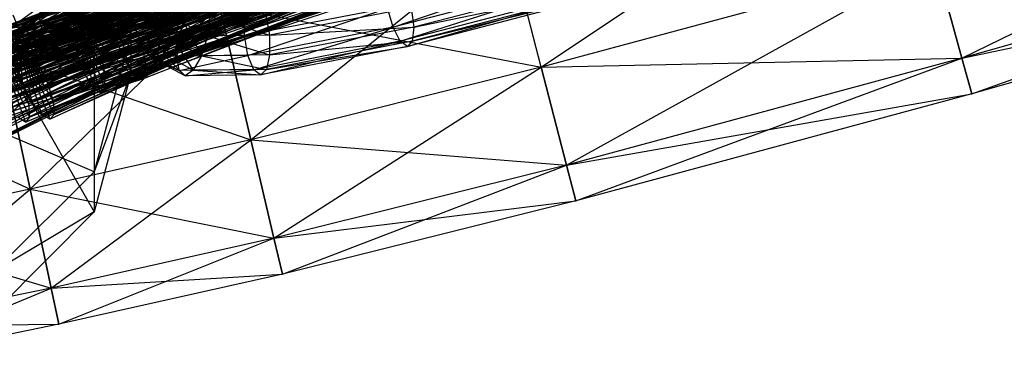
# Model space of a CAD drawing. Units: millimetres. Extents: x -298 to 2507, y -1378 to 2396.
# Drawn here: x 1010 to 1072, y -409 to -387 of the extents above; entities that cross this region are included whole.
import ezdxf

# ---------------------------------------------------------------- set-up
doc = ezdxf.new("R2010")
doc.units = ezdxf.units.MM
doc.header["$MEASUREMENT"] = 0

# ---------------------------------------------------------------- blocks, each defined once
blk = doc.blocks.new('New Object 1(22)')
at = {"linetype": 'Continuous', "ltscale": 1000}
for p, q in [((572.83, -47.56), (614.229, -170.869)), ((573.701, -47.587), (615.09, -170.887)), ((614.229, -170.869), (573.701, -47.587)), ((573.701, -48.385), (615.1, -171.703)), ((615.41, -171.199), (573.701, -48.385)), ((574.011, -47.89), (615.41, -171.199)), ((615.09, -170.887), (574.011, -47.89)), ((572.83, -48.944), (614.229, -172.262)), ((615.1, -171.703), (572.83, -48.944)), ((614.229, -172.262), (571.648, -49.42)), ((578.386, -64.992), (616.111, -178.201)), ((579.247, -65.02), (616.982, -178.237)), ((616.111, -178.201), (579.247, -65.02)), ((579.247, -65.817), (616.982, -179.044)), ((617.303, -178.549), (579.247, -65.817)), ((579.568, -65.322), (617.303, -178.549)), ((616.982, -178.237), (579.568, -65.322)), ((578.386, -66.376), (616.121, -179.594)), ((616.982, -179.044), (578.386, -66.376)), ((616.121, -179.594), (577.205, -66.853)), ((608.422, -78.52), (618.044, -112.23)), ((615.791, -112.844), (608.422, -78.52)), ((606.179, -79.161), (615.791, -112.844)), ((618.044, -112.23), (606.179, -79.161)), ((606.179, -79.161), (615.791, -112.844)), ((586.486, -81.334), (618.094, -177)), ((616.902, -177.238), (586.486, -81.334)), ((587.357, -81.352), (618.965, -177.037)), ((618.094, -177), (587.357, -81.352)), ((615.791, -112.844), (600.052, -80.921)), ((585.305, -81.59), (616.902, -177.238)), ((615.711, -177.697), (585.305, -81.59)), ((587.677, -81.654), (619.285, -177.339)), ((618.965, -177.037), (587.677, -81.654)), ((584.123, -82.067), (615.711, -177.697)), ((587.357, -82.158), (618.965, -177.834)), ((619.285, -177.339), (587.357, -82.158)), ((585.305, -83.194), (616.902, -178.842)), ((618.094, -178.384), (585.305, -83.194)), ((586.496, -82.718), (618.094, -178.384)), ((618.965, -177.834), (586.496, -82.718)), ((615.711, -179.081), (583.262, -83.423)), ((584.123, -83.451), (615.711, -179.081)), ((616.902, -178.842), (584.123, -83.451)), ((591.772, -99.169), (617.803, -179.227)), ((616.632, -179.686), (591.772, -99.169)), ((592.974, -98.885), (619.005, -178.961)), ((617.803, -179.227), (592.974, -98.885)), ((593.865, -98.857), (619.906, -178.952)), ((619.005, -178.961), (593.865, -98.857)), ((594.225, -99.105), (620.276, -179.2)), ((619.906, -178.952), (594.225, -99.105)), ((590.601, -99.646), (616.632, -179.686)), ((593.955, -99.563), (619.996, -179.649)), ((620.276, -179.2), (593.955, -99.563)), ((591.953, -100.581), (617.983, -180.63)), ((619.155, -180.171), (591.953, -100.581)), ((593.124, -100.095), (619.155, -180.171)), ((619.996, -179.649), (593.124, -100.095)), ((616.782, -180.904), (589.86, -100.892)), ((590.761, -100.865), (616.782, -180.904)), ((617.983, -180.63), (590.761, -100.865)), ((596.278, -111.194), (616.822, -164.398)), ((615.961, -164.407), (596.278, -111.194)), ((594.305, -111.68), (614.78, -164.691)), ((613.598, -165.168), (594.305, -111.68)), ((595.447, -111.286), (615.961, -164.407)), ((614.78, -164.691), (595.447, -111.286)), ((596.578, -111.432), (617.142, -164.664)), ((616.822, -164.398), (596.578, -111.432)), ((593.164, -112.257), (613.598, -165.168)), ((596.278, -111.927), (616.822, -165.131)), ((617.142, -164.664), (596.278, -111.927)), ((618.044, -112.23), (615.791, -112.844)), ((615.791, -112.844), (618.044, -112.23)), ((618.044, -112.23), (624.802, -137.232)), ((622.539, -137.819), (618.044, -112.23)), ((594.305, -113.128), (614.78, -166.148)), ((615.961, -165.672), (594.305, -113.128)), ((595.447, -112.55), (615.961, -165.672)), ((616.822, -165.131), (595.447, -112.55)), ((615.791, -112.844), (609.644, -114.539)), ((609.644, -114.539), (615.791, -112.844)), ((615.791, -112.844), (622.539, -137.819)), ((624.802, -137.232), (615.791, -112.844)), ((615.791, -112.844), (622.539, -137.819)), ((616.362, -139.414), (615.791, -112.844)), ((613.598, -166.423), (592.333, -113.613)), ((593.164, -113.522), (613.598, -166.423)), ((614.78, -166.148), (593.164, -113.522)), ((599.121, -114.127), (618.364, -173.077)), ((617.172, -173.316), (599.121, -114.127)), ((599.982, -114.145), (619.235, -173.123)), ((618.364, -173.077), (599.982, -114.145)), ((596.748, -114.86), (615.991, -173.774)), ((615.12, -174.315), (596.748, -114.86)), ((597.93, -114.383), (617.172, -173.316)), ((615.991, -173.774), (597.93, -114.383)), ((599.992, -114.942), (619.245, -173.921)), ((619.565, -173.426), (599.992, -114.942)), ((600.302, -114.448), (619.565, -173.426)), ((619.235, -173.123), (600.302, -114.448)), ((609.644, -114.539), (616.362, -139.414)), ((622.539, -137.819), (609.644, -114.539)), ((609.644, -114.539), (616.362, -139.414)), ((595.887, -115.419), (615.12, -174.315)), ((614.8, -174.81), (595.887, -115.419)), ((599.121, -115.502), (618.374, -174.461)), ((619.245, -173.921), (599.121, -115.502)), ((615.12, -175.121), (595.577, -115.923)), ((614.8, -174.81), (595.577, -115.923)), ((595.897, -116.216), (615.12, -175.121)), ((616.001, -175.158), (595.897, -116.216)), ((597.94, -115.978), (617.182, -174.92)), ((618.374, -174.461), (597.94, -115.978)), ((596.758, -116.244), (616.001, -175.158)), ((617.182, -174.92), (596.758, -116.244)), ((616.362, -139.414), (601.244, -116.849)), ((598.04, -124.016), (616.362, -172.399)), ((615.18, -172.674), (598.04, -124.016)), ((598.891, -123.952), (617.223, -172.381)), ((616.362, -172.399), (598.891, -123.952)), ((599.191, -124.19), (617.543, -172.647)), ((617.223, -172.381), (599.191, -124.19)), ((595.737, -124.923), (613.999, -173.151)), ((596.888, -124.373), (615.18, -172.674)), ((613.999, -173.151), (596.888, -124.373)), ((598.881, -124.676), (617.223, -173.114)), ((617.543, -172.647), (598.881, -124.676)), ((598.04, -125.281), (616.362, -173.655)), ((617.223, -173.114), (598.04, -125.281)), ((615.18, -174.131), (595.737, -126.179)), ((596.888, -125.831), (615.18, -174.131)), ((616.362, -173.655), (596.888, -125.831)), ((601.604, -130.203), (618.674, -171.767)), ((617.513, -172.097), (601.604, -130.203)), ((602.435, -130.111), (619.515, -171.712)), ((618.674, -171.767), (602.435, -130.111)), ((602.745, -130.349), (619.826, -171.959)), ((619.515, -171.712), (602.745, -130.349)), ((600.473, -130.587), (617.513, -172.097)), ((616.352, -172.628), (600.473, -130.587)), ((602.435, -130.844), (619.515, -172.445)), ((619.826, -171.959), (602.435, -130.844)), ((609.513, -130.954), (613.819, -147.451)), ((610.404, -131), (614.71, -147.552)), ((613.819, -147.451), (610.404, -131)), ((599.331, -131.174), (616.352, -172.628)), ((615.501, -173.206), (599.331, -131.174)), ((601.274, -131.696), (614.529, -172.482)), ((601.604, -131.458), (618.664, -173.022)), ((619.515, -172.445), (601.604, -131.458)), ((602.455, -131.431), (615.721, -172.243)), ((614.529, -172.482), (602.455, -131.431)), ((603.316, -131.458), (616.592, -172.28)), ((615.721, -172.243), (603.316, -131.458)), ((603.636, -131.761), (616.912, -172.592)), ((616.592, -172.28), (603.636, -131.761)), ((610.404, -131.742), (614.72, -148.304)), ((615.04, -147.855), (610.404, -131.742)), ((610.725, -131.293), (615.04, -147.855)), ((614.71, -147.552), (610.725, -131.293)), ((615.501, -173.93), (598.19, -132.292)), ((615.19, -173.682), (598.19, -132.292)), ((598.5, -131.797), (615.501, -173.206)), ((615.19, -173.682), (598.5, -131.797)), ((600.463, -132.045), (617.503, -173.554)), ((618.664, -173.022), (600.463, -132.045)), ((603.316, -132.256), (616.592, -173.077)), ((616.912, -172.592), (603.316, -132.256)), ((609.523, -132.228), (613.829, -148.762)), ((614.72, -148.304), (609.523, -132.228)), ((598.5, -132.521), (615.501, -173.93)), ((616.352, -173.884), (598.5, -132.521)), ((599.331, -132.43), (616.352, -173.884)), ((617.503, -173.554), (599.331, -132.43)), ((602.455, -132.815), (615.721, -173.627)), ((616.592, -173.077), (602.455, -132.815)), ((613.829, -148.762), (608.322, -132.631)), ((614.539, -174.076), (600.092, -133.557)), ((601.274, -133.291), (614.539, -174.076)), ((615.721, -173.627), (601.274, -133.291)), ((602.445, -134.547), (618.494, -170.209)), ((617.353, -170.566), (602.445, -134.547)), ((603.266, -134.455), (619.335, -170.163)), ((618.494, -170.209), (603.266, -134.455)), ((603.576, -134.721), (619.645, -170.438)), ((619.335, -170.163), (603.576, -134.721)), ((601.324, -134.959), (617.353, -170.566)), ((616.201, -171.125), (601.324, -134.959)), ((603.276, -135.253), (619.345, -170.96)), ((619.645, -170.438), (603.276, -135.253)), ((600.212, -135.582), (616.201, -171.125)), ((615.37, -171.758), (600.212, -135.582)), ((602.455, -135.922), (618.504, -171.593)), ((619.345, -170.96), (602.455, -135.922)), ((599.391, -136.252), (615.37, -171.758)), ((615.06, -172.28), (599.391, -136.252)), ((601.344, -136.554), (617.363, -172.152)), ((618.504, -171.593), (601.344, -136.554)), ((615.37, -172.555), (599.091, -136.792)), ((615.06, -172.28), (599.091, -136.792)), ((599.401, -137.049), (615.37, -172.555)), ((616.211, -172.509), (599.401, -137.049)), ((600.222, -136.957), (616.211, -172.509)), ((617.363, -172.152), (600.222, -136.957)), ((624.802, -137.232), (622.539, -137.819)), ((622.539, -137.819), (624.802, -137.232)), ((624.802, -137.232), (629.427, -155.737)), ((627.154, -156.278), (624.802, -137.232)), ((622.539, -137.819), (616.362, -139.414)), ((616.362, -139.414), (622.539, -137.819)), ((620.937, -157.735), (622.539, -137.819)), ((622.539, -137.819), (627.154, -156.278)), ((629.427, -155.737), (622.539, -137.819)), ((622.539, -137.819), (627.154, -156.278)), ((616.362, -139.414), (607.932, -141.586)), ((612.457, -159.724), (616.362, -139.414)), ((616.362, -139.414), (620.937, -157.735)), ((627.154, -156.278), (616.362, -139.414)), ((616.362, -139.414), (620.937, -157.735)), ((620.937, -157.735), (607.932, -141.586)), ((606.76, -145.444), (622.158, -176.267)), ((621.337, -176.34), (606.76, -145.444)), ((604.868, -146.013), (620.206, -176.734)), ((619.085, -177.339), (604.868, -146.013)), ((605.959, -145.563), (621.337, -176.34)), ((620.206, -176.734), (605.959, -145.563)), ((607.06, -145.692), (622.459, -176.533)), ((622.158, -176.267), (607.06, -145.692)), ((603.767, -146.682), (619.085, -177.339)), ((618.254, -177.999), (603.767, -146.682)), ((606.76, -146.242), (622.158, -177.064)), ((622.459, -176.533), (606.76, -146.242)), ((605.959, -146.947), (621.337, -177.724)), ((622.158, -177.064), (605.959, -146.947)), ((602.966, -147.387), (618.254, -177.999)), ((617.953, -178.531), (602.966, -147.387)), ((604.868, -147.616), (620.206, -178.329)), ((621.337, -177.724), (604.868, -147.616)), ((612.597, -147.607), (613.819, -147.451)), ((612.597, -147.607), (614.339, -156.562)), ((613.819, -147.451), (614.71, -147.552)), ((613.819, -147.451), (615.581, -156.553)), ((614.339, -156.562), (613.819, -147.451)), ((614.71, -147.552), (615.04, -147.855)), ((614.71, -147.552), (616.502, -156.754)), ((615.581, -156.553), (614.71, -147.552)), ((615.04, -147.855), (614.72, -148.304)), ((615.04, -147.855), (616.842, -157.121)), ((616.502, -156.754), (615.04, -147.855)), ((618.254, -178.796), (602.675, -147.937)), ((617.953, -178.531), (602.675, -147.937)), ((602.966, -148.185), (618.254, -178.796)), ((619.085, -178.723), (602.966, -148.185)), ((603.767, -148.066), (619.085, -178.723)), ((620.206, -178.329), (603.767, -148.066)), ((614.72, -148.304), (613.829, -148.762)), ((614.72, -148.304), (616.512, -157.542)), ((616.842, -157.121), (614.72, -148.304)), ((606.42, -148.826), (614.249, -172.949)), ((607.601, -148.56), (615.44, -172.72)), ((614.249, -172.949), (607.601, -148.56)), ((608.472, -148.579), (616.311, -172.757)), ((615.44, -172.72), (608.472, -148.579)), ((608.793, -148.881), (616.632, -173.068)), ((616.311, -172.757), (608.793, -148.881)), ((613.829, -148.762), (612.617, -149.11)), ((612.617, -149.11), (614.359, -158.138)), ((615.611, -157.918), (612.617, -149.11)), ((613.829, -148.762), (615.611, -157.918)), ((616.512, -157.542), (613.829, -148.762)), ((608.472, -149.385), (616.311, -173.563)), ((616.632, -173.068), (608.472, -149.385)), ((609.914, -149.239), (613.899, -165.819)), ((610.244, -149.532), (614.229, -166.139)), ((613.899, -165.819), (610.244, -149.532)), ((614.359, -158.138), (611.396, -149.257)), ((606.42, -150.421), (614.249, -174.553)), ((615.44, -174.104), (606.42, -150.421)), ((607.601, -149.944), (615.44, -174.104)), ((616.311, -173.563), (607.601, -149.944)), ((609.914, -149.981), (613.909, -166.57)), ((614.229, -166.139), (609.914, -149.981)), ((614.249, -174.553), (605.238, -150.687)), ((613.909, -166.57), (609.033, -150.458)), ((603.106, -151.97), (617.683, -176.111)), ((616.602, -176.588), (603.106, -151.97)), ((603.867, -151.787), (618.474, -175.983)), ((617.683, -176.111), (603.867, -151.787)), ((604.147, -152.016), (618.764, -176.221)), ((618.474, -175.983), (604.147, -152.016)), ((602.065, -152.52), (616.602, -176.588)), ((603.867, -152.593), (618.474, -176.78)), ((618.764, -176.221), (603.867, -152.593)), ((603.106, -153.354), (617.683, -177.495)), ((618.474, -176.78), (603.106, -153.354)), ((617.683, -177.495), (602.065, -154.115)), ((629.427, -155.737), (627.154, -156.278)), ((627.154, -156.278), (629.427, -155.737)), ((629.427, -155.737), (632.591, -169.851)), ((630.308, -170.337), (629.427, -155.737)), ((613.098, -156.782), (614.339, -156.562)), ((613.138, -160.329), (614.339, -156.562)), ((614.339, -156.562), (615.581, -156.553)), ((614.339, -156.562), (614.379, -160.475)), ((614.379, -160.475), (615.581, -156.553)), ((615.581, -156.553), (616.502, -156.754)), ((615.581, -156.553), (615.631, -160.851)), ((627.154, -156.278), (620.937, -157.735)), ((620.937, -157.735), (627.154, -156.278)), ((624.071, -171.666), (627.154, -156.278)), ((627.154, -156.278), (630.308, -170.337)), ((632.591, -169.851), (627.154, -156.278)), ((627.154, -156.278), (630.308, -170.337)), ((615.631, -160.851), (616.502, -156.754)), ((616.502, -156.754), (616.842, -157.121)), ((616.502, -156.754), (616.552, -161.373)), ((616.842, -157.121), (616.512, -157.542)), ((616.552, -161.373), (616.842, -157.121)), ((616.842, -157.121), (616.892, -161.887)), ((620.937, -157.735), (612.457, -159.724)), ((612.457, -159.724), (620.937, -157.735)), ((615.551, -173.481), (620.937, -157.735)), ((616.512, -157.542), (615.611, -157.918)), ((616.512, -157.542), (616.562, -162.262)), ((616.892, -161.887), (616.512, -157.542)), ((620.937, -157.735), (624.071, -171.666)), ((630.308, -170.337), (620.937, -157.735)), ((620.937, -157.735), (624.071, -171.666)), ((614.359, -158.138), (613.118, -158.147)), ((614.409, -162.253), (613.118, -158.147)), ((615.611, -157.918), (614.359, -158.138)), ((614.359, -158.138), (614.409, -162.253)), ((615.651, -162.391), (614.359, -158.138)), ((615.611, -157.918), (615.651, -162.391)), ((616.562, -162.262), (615.611, -157.918)), ((604.067, -158.798), (618.013, -178.045)), ((604.377, -158.954), (618.334, -178.219)), ((618.013, -178.045), (604.377, -158.954)), ((604.167, -159.513), (618.104, -178.76)), ((618.334, -178.219), (604.167, -159.513)), ((612.457, -159.724), (615.551, -173.481)), ((624.071, -171.666), (612.457, -159.724)), ((613.138, -160.329), (614.379, -160.475)), ((612.487, -161.557), (614.379, -160.475)), ((614.379, -160.475), (613.608, -161.932)), ((613.608, -161.932), (615.631, -160.851)), ((614.379, -160.475), (615.631, -160.851)), ((615.631, -160.851), (614.73, -162.565)), ((615.631, -160.851), (616.552, -161.373)), ((612.487, -161.557), (613.608, -161.932)), ((614.73, -162.565), (616.552, -161.373)), ((616.552, -161.373), (615.541, -163.28)), ((616.552, -161.373), (616.892, -161.887)), ((615.551, -173.481), (603.977, -161.722)), ((613.568, -163.839), (611.346, -161.878)), ((611.346, -161.878), (613.608, -161.932)), ((611.346, -161.878), (614.73, -162.565)), ((611.346, -161.878), (615.541, -163.28)), ((611.346, -161.878), (615.831, -163.894)), ((611.346, -161.878), (615.521, -164.233)), ((611.346, -161.878), (614.69, -164.215)), ((614.409, -162.253), (613.158, -161.868)), ((613.568, -163.839), (613.158, -161.868)), ((613.608, -161.932), (614.73, -162.565)), ((615.541, -163.28), (616.892, -161.887)), ((616.892, -161.887), (615.831, -163.894)), ((616.892, -161.887), (616.562, -162.262)), ((614.409, -162.253), (613.568, -163.839)), ((615.651, -162.391), (614.409, -162.253)), ((614.69, -164.215), (614.409, -162.253)), ((615.651, -162.391), (614.69, -164.215)), ((614.73, -162.565), (615.541, -163.28)), ((616.562, -162.262), (615.521, -164.233)), ((615.521, -164.233), (615.651, -162.391)), ((616.562, -162.262), (615.651, -162.391)), ((615.831, -163.894), (616.562, -162.262)), ((613.568, -163.839), (612.457, -163.206)), ((615.541, -163.28), (615.831, -163.894)), ((614.69, -164.215), (613.568, -163.839)), ((615.831, -163.894), (615.521, -164.233)), ((613.598, -165.168), (614.78, -164.691)), ((614.399, -167.652), (614.78, -164.691)), ((615.521, -164.233), (614.69, -164.215)), ((614.78, -164.691), (615.961, -164.407)), ((614.78, -164.691), (615.591, -167.212)), ((615.591, -167.212), (615.961, -164.407)), ((615.961, -164.407), (616.822, -164.398)), ((615.961, -164.407), (616.782, -166.964)), ((616.782, -166.964), (616.822, -164.398)), ((616.822, -164.398), (617.142, -164.664)), ((616.822, -164.398), (617.653, -166.973)), ((617.142, -164.664), (616.822, -165.131)), ((617.142, -164.664), (617.973, -167.248)), ((617.653, -166.973), (617.142, -164.664)), ((599.351, -182.655), (616.782, -165.305)), ((605.689, -167.624), (614.329, -165.305)), ((606.31, -165.305), (614.369, -167.624)), ((606.31, -165.305), (614.329, -165.305)), ((608.072, -167.624), (614.329, -165.305)), ((608.072, -167.624), (616.782, -165.305)), ((608.072, -167.624), (616.782, -165.305)), ((608.072, -167.624), (616.782, -165.305)), ((612.737, -165.709), (613.598, -165.168)), ((613.528, -168.174), (613.598, -165.168)), ((613.598, -165.168), (614.399, -167.652)), ((614.329, -165.305), (614.369, -167.624)), ((614.329, -165.305), (622.959, -167.624)), ((614.329, -165.305), (616.782, -165.305)), ((616.822, -165.131), (615.961, -165.672)), ((616.782, -165.305), (622.959, -167.624)), ((616.782, -165.305), (625.502, -167.624)), ((616.782, -165.305), (625.502, -167.624)), ((616.782, -165.305), (625.502, -167.624)), ((616.822, -165.131), (617.653, -167.697)), ((617.973, -167.248), (616.822, -165.131)), ((612.737, -165.709), (613.528, -168.174)), ((612.998, -165.699), (613.899, -165.819)), ((612.998, -165.699), (614.379, -174.846)), ((613.899, -165.819), (614.229, -166.139)), ((613.899, -165.819), (615.3, -175.112)), ((614.379, -174.846), (613.899, -165.819)), ((615.961, -165.672), (614.78, -166.148)), ((615.961, -165.672), (616.782, -168.22)), ((617.653, -167.697), (615.961, -165.672)), ((613.528, -168.907), (612.417, -166.176)), ((613.598, -166.423), (612.737, -166.442)), ((612.737, -166.442), (613.528, -168.907)), ((614.399, -168.916), (612.737, -166.442)), ((613.909, -166.57), (613.008, -167.01)), ((614.78, -166.148), (613.598, -166.423)), ((613.598, -166.423), (614.399, -168.916)), ((615.591, -168.669), (613.598, -166.423)), ((614.229, -166.139), (613.909, -166.57)), ((613.909, -166.57), (615.31, -175.9)), ((615.641, -175.497), (613.909, -166.57)), ((614.229, -166.139), (615.641, -175.497)), ((615.3, -175.112), (614.229, -166.139)), ((614.78, -166.148), (615.591, -168.669)), ((616.782, -168.22), (614.78, -166.148)), ((613.008, -167.01), (614.399, -176.212)), ((615.31, -175.9), (613.008, -167.01)), ((613.208, -168.632), (616.782, -166.964)), ((613.208, -168.632), (617.653, -166.973)), ((615.591, -167.212), (616.782, -166.964)), ((616.782, -166.964), (617.653, -166.973)), ((617.653, -166.973), (617.973, -167.248)), ((599.351, -182.655), (625.502, -167.624)), ((600.332, -167.624), (614.369, -167.624)), ((614.369, -167.624), (605.208, -173.976)), ((613.208, -168.632), (615.591, -167.212)), ((613.208, -168.632), (617.973, -167.248)), ((614.399, -167.652), (613.208, -168.632)), ((613.208, -168.632), (617.653, -167.697)), ((613.528, -168.174), (614.399, -167.652)), ((614.369, -167.624), (620.266, -173.976)), ((614.369, -167.624), (622.959, -167.624)), ((614.399, -167.652), (615.591, -167.212)), ((617.653, -167.697), (616.782, -168.22)), ((617.973, -167.248), (617.653, -167.697)), ((622.959, -167.624), (620.266, -173.976)), ((622.959, -167.624), (629.287, -173.976)), ((622.959, -167.624), (625.502, -167.624)), ((625.502, -167.624), (629.287, -173.976)), ((625.502, -167.624), (631.88, -173.976)), ((625.502, -167.624), (631.88, -173.976)), ((625.502, -167.624), (631.88, -173.976)), ((613.208, -168.632), (613.528, -168.174)), ((613.208, -168.632), (616.782, -168.22)), ((616.782, -168.22), (615.591, -168.669)), ((613.528, -168.907), (613.208, -168.632)), ((614.399, -168.916), (613.208, -168.632)), ((615.591, -168.669), (613.208, -168.632)), ((614.399, -168.916), (613.528, -168.907)), ((615.591, -168.669), (614.399, -168.916)), ((615.06, -172.28), (619.335, -170.163)), ((615.06, -172.28), (618.494, -170.209)), ((617.353, -170.566), (618.494, -170.209)), ((618.494, -170.209), (619.335, -170.163)), ((619.335, -170.163), (619.645, -170.438)), ((632.591, -169.851), (630.308, -170.337)), ((630.308, -170.337), (632.591, -169.851)), ((632.591, -169.851), (635.004, -181.564)), ((632.711, -182.023), (632.591, -169.851)), ((613.048, -171.134), (614.229, -170.869)), ((613.969, -173.618), (614.229, -170.869)), ((614.229, -170.869), (615.09, -170.887)), ((614.229, -170.869), (615.15, -173.334)), ((615.06, -172.28), (619.645, -170.438)), ((615.06, -172.28), (617.353, -170.566)), ((615.09, -170.887), (615.41, -171.199)), ((615.09, -170.887), (616.011, -173.352)), ((615.15, -173.334), (615.09, -170.887)), ((616.201, -171.125), (617.353, -170.566)), ((619.645, -170.438), (619.345, -170.96)), ((630.308, -170.337), (624.071, -171.666)), ((624.071, -171.666), (630.308, -170.337)), ((626.464, -183.297), (630.308, -170.337)), ((630.308, -170.337), (632.711, -182.023)), ((635.004, -181.564), (630.308, -170.337)), ((630.308, -170.337), (632.711, -182.023)), ((613.048, -171.134), (613.969, -173.618)), ((615.06, -172.28), (619.345, -170.96)), ((616.201, -171.125), (615.06, -172.28)), ((615.41, -171.199), (615.1, -171.703)), ((615.37, -171.758), (616.201, -171.125)), ((615.41, -171.199), (616.331, -173.655)), ((616.011, -173.352), (615.41, -171.199)), ((619.345, -170.96), (618.504, -171.593)), ((615.1, -171.703), (614.229, -172.262)), ((615.06, -172.28), (618.504, -171.593)), ((615.06, -172.28), (615.37, -171.758)), ((617.363, -172.152), (615.06, -172.28)), ((615.1, -171.703), (616.011, -174.159)), ((616.331, -173.655), (615.1, -171.703)), ((615.19, -173.682), (619.515, -171.712)), ((615.19, -173.682), (618.674, -171.767)), ((615.19, -173.682), (619.826, -171.959)), ((615.19, -173.682), (617.513, -172.097)), ((624.071, -171.666), (615.551, -173.481)), ((615.551, -173.481), (624.071, -171.666)), ((617.363, -172.152), (616.211, -172.509)), ((616.352, -172.628), (617.513, -172.097)), ((618.504, -171.593), (617.363, -172.152)), ((617.513, -172.097), (618.674, -171.767)), ((617.923, -185.038), (624.071, -171.666)), ((618.674, -171.767), (619.515, -171.712)), ((619.515, -171.712), (619.826, -171.959)), ((619.826, -171.959), (619.515, -172.445)), ((624.071, -171.666), (626.464, -183.297)), ((632.711, -182.023), (624.071, -171.666)), ((624.071, -171.666), (626.464, -183.297)), ((612.157, -173.966), (615.721, -172.243)), ((612.157, -173.966), (616.592, -172.28)), ((614.229, -172.262), (613.058, -172.747)), ((614.229, -172.262), (615.16, -174.745)), ((616.011, -174.159), (614.229, -172.262)), ((614.529, -172.482), (615.721, -172.243)), ((615.37, -172.555), (615.06, -172.28)), ((616.211, -172.509), (615.06, -172.28)), ((615.721, -172.243), (616.592, -172.28)), ((616.592, -172.28), (616.912, -172.592))]:
    blk.add_line(p, q, dxfattribs=at)
for p in [(616.782, -165.305), (625.502, -167.624)]:
    blk.add_point(p, dxfattribs=at)

msp = doc.modelspace()

# ---------------------------------------------------------------- block references
at = {"linetype": 'Continuous', "ltscale": 1000, "zscale": 1000, "rotation": 270}
msp.add_blockref('New Object 1(22)', (1182.627, 226.331), dxfattribs=at)

doc.saveas('drawing.dxf')
